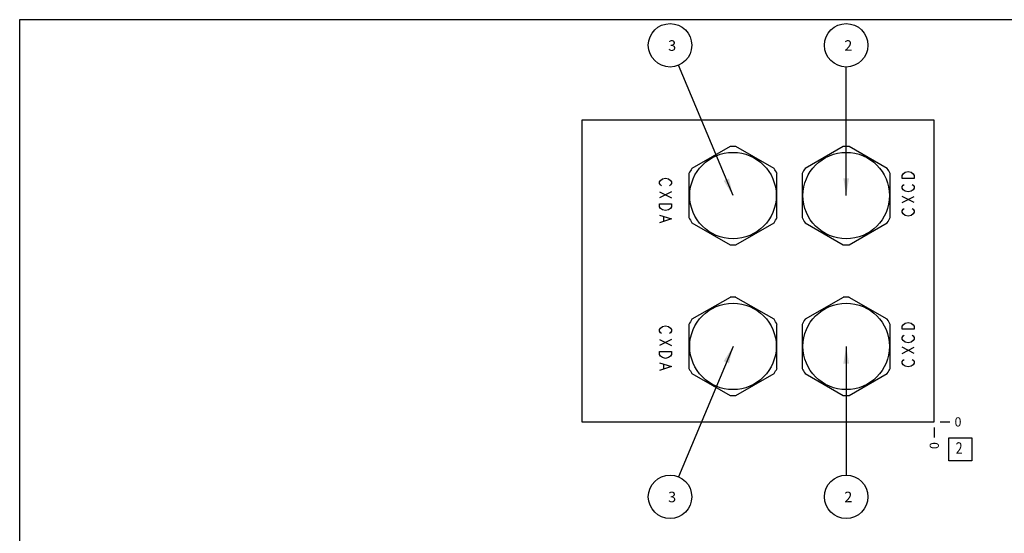
# Model space of a CAD drawing. Units: inches. Extents: x 0.3 to 21.7, y 0.3 to 16.7.
# Drawn here: x 0.3 to 11, y 11.1 to 16.7 of the extents above; entities that cross this region are included whole.
import ezdxf

# ---------------------------------------------------------------- set-up
doc = ezdxf.new("R2010")
doc.units = ezdxf.units.IN
doc.header["$LTSCALE"] = 1.21
doc.header["$MEASUREMENT"] = 0
doc.layers.get('0').update_dxf_attribs({"linetype": 'CONTINUOUS'})
doc.styles.get("Standard").update_dxf_attribs({"font": 'txt', "width": 0.8})
doc.dimstyles.new('DIMSTYLE_2', dxfattribs={"dimtxt": 0.1, "dimasz": 0.1875, "dimexe": 0.125, "dimexo": 0.0625, "dimgap": 0.025, "dimtad": 0, "dimtih": 1, "dimtoh": 1, "dimdec": 0, "dimlfac": 0.914404, "dimzin": 4, "dimdsep": 46, "dimtxsty": 'STANDARD', "dimblk": '_FILLED', "dimblk1": '_FILLED', "dimblk2": '_FILLED', "dimcen": 0.09, "dimadec": 0, "dimazin": 0, "dimtfac": 1, "dimtdec": 0, "dimtofl": 0, "dimtmove": 0, "dimatfit": 3, "dimldrblk": '_FILLED', "dimfxl": 1, "dimtolj": 1, "dimtzin": 4, "dimarcsym": 0})
doc.dimstyles.get("Standard").update_dxf_attribs({"dimtxt": 0.1, "dimasz": 0.1875, "dimexe": 0.125, "dimexo": 0.0625, "dimgap": 0.09, "dimtad": 0, "dimtih": 1, "dimtoh": 1, "dimdec": 3, "dimzin": 4, "dimdsep": 46, "dimtxsty": 'STANDARD', "dimblk": '_FILLED', "dimblk1": '_FILLED', "dimblk2": '_FILLED', "dimcen": 0.09, "dimadec": 0, "dimazin": 0, "dimtp": 0.001, "dimtm": 0.001, "dimtfac": 1, "dimtdec": 3, "dimtofl": 0, "dimtmove": 0, "dimatfit": 3, "dimldrblk": '_FILLED', "dimfxl": 1, "dimtolj": 1, "dimtzin": 4, "dimarcsym": 0})

# ---------------------------------------------------------------- blocks, each defined once
blk = doc.blocks.new('*D14')
at = {"color": 2, "linetype": 'CONTINUOUS'}
blk.add_line((10.239, 12.263), (10.239, 12.155), dxfattribs=at)
at = {"color": 2, "linetype": 'CONTINUOUS', "insert": (10.189, 12.105), "char_height": 0.1, "width": 0.08, "attachment_point": 3, "rotation": 90, "line_spacing_factor": 0.9}
blk.add_mtext('0', dxfattribs=at)
blk = doc.blocks.new('_FILLED')
at = {"color": 0, "linetype": 'BYBLOCK'}
blk.add_solid([(0, 0), (-1, 0.167), (-1, -0.167)], dxfattribs=at)
blk = doc.blocks.new('*D15')
at = {"color": 2, "linetype": 'CONTINUOUS'}
blk.add_line((10.302, 12.325), (10.409, 12.325), dxfattribs=at)
at = {"color": 2, "linetype": 'CONTINUOUS', "insert": (10.459, 12.375), "char_height": 0.1, "width": 0.08, "attachment_point": 1, "line_spacing_factor": 0.9}
blk.add_mtext('0', dxfattribs=at)
blk = doc.blocks.new('SUN_FACENUMBER_BL4', base_point=(10.523, 12.027))
at = {"color": 2, "linetype": 'CONTINUOUS'}
for p, q in [((10.398, 12.152), (10.648, 12.152)), ((10.398, 11.902), (10.398, 12.152)), ((10.648, 12.152), (10.648, 11.902)), ((10.648, 11.902), (10.398, 11.902))]:
    blk.add_line(p, q, dxfattribs=at)
at = {"color": 2, "linetype": 'CONTINUOUS', "width": 0.8}
blk.add_text('2', height=0.125, dxfattribs=at).set_placement((10.471, 11.978))
blk = doc.blocks.new('SUN_NBOMBALLOON_BL5', base_point=(7.368, 16.42))
at = {"color": 2, "linetype": 'CONTINUOUS'}
blk.add_circle((7.368, 16.42), 0.236, dxfattribs=at)
at = {"color": 2, "linetype": 'CONTINUOUS', "insert": (7.347, 16.475), "char_height": 0.115, "width": 0.092, "attachment_point": 1, "line_spacing_factor": 0.9}
blk.add_mtext('3', dxfattribs=at)
blk = doc.blocks.new('SUN_NBOMBALLOON_BL6', base_point=(9.282, 16.42))
at = {"color": 2, "linetype": 'CONTINUOUS'}
blk.add_circle((9.282, 16.42), 0.236, dxfattribs=at)
at = {"color": 2, "linetype": 'CONTINUOUS', "insert": (9.261, 16.475), "char_height": 0.115, "width": 0.092, "attachment_point": 1, "line_spacing_factor": 0.9}
blk.add_mtext('2', dxfattribs=at)
blk = doc.blocks.new('SUN_NBOMBALLOON_BL7', base_point=(7.368, 11.511))
at = {"color": 2, "linetype": 'CONTINUOUS'}
blk.add_circle((7.368, 11.511), 0.236, dxfattribs=at)
at = {"color": 2, "linetype": 'CONTINUOUS', "insert": (7.347, 11.566), "char_height": 0.115, "width": 0.092, "attachment_point": 1, "line_spacing_factor": 0.9}
blk.add_mtext('3', dxfattribs=at)
blk = doc.blocks.new('SUN_NBOMBALLOON_BL8', base_point=(9.282, 11.511))
at = {"color": 2, "linetype": 'CONTINUOUS'}
blk.add_circle((9.282, 11.511), 0.236, dxfattribs=at)
at = {"color": 2, "linetype": 'CONTINUOUS', "insert": (9.261, 11.566), "char_height": 0.115, "width": 0.092, "attachment_point": 1, "line_spacing_factor": 0.9}
blk.add_mtext('2', dxfattribs=at)

msp = doc.modelspace()

# ---------------------------------------------------------------- linework, layer by layer
at = {"color": 7, "linetype": 'CONTINUOUS'}
for p, q in [((0.301, 0.301), (0.301, 16.699)), ((0.301, 16.699), (21.699, 16.699)), ((6.411, 15.606), (6.411, 12.325)), ((10.239, 15.606), (6.411, 15.606)), ((10.239, 12.325), (10.239, 15.606)), ((8.02, 15.32), (7.606, 15.081)), ((8.498, 15.081), (8.084, 15.32)), ((9.25, 15.32), (8.836, 15.081)), ((9.728, 15.081), (9.315, 15.32)), ((7.573, 15.025), (7.573, 14.547)), ((8.53, 14.547), (8.53, 15.025)), ((8.804, 15.025), (8.804, 14.547)), ((9.761, 14.547), (9.761, 15.025)), ((7.606, 14.491), (8.02, 14.252)), ((8.084, 14.252), (8.498, 14.491)), ((8.836, 14.491), (9.25, 14.252)), ((9.315, 14.252), (9.728, 14.491)), ((8.02, 13.679), (7.606, 13.441)), ((8.498, 13.441), (8.084, 13.679)), ((9.25, 13.679), (8.836, 13.441)), ((9.728, 13.441), (9.315, 13.679)), ((7.573, 13.384), (7.573, 12.907)), ((8.53, 12.907), (8.53, 13.384)), ((8.804, 13.384), (8.804, 12.907)), ((9.761, 12.907), (9.761, 13.384)), ((7.606, 12.851), (8.02, 12.612)), ((8.084, 12.612), (8.498, 12.851)), ((8.836, 12.851), (9.25, 12.612)), ((9.315, 12.612), (9.728, 12.851)), ((6.411, 12.325), (10.239, 12.325))]:
    msp.add_line(p, q, dxfattribs=at)
at = {"color": 4, "linetype": 'CONTINUOUS'}
for p, q in [((9.889, 15.006), (9.9, 15.022)), ((9.889, 14.973), (9.889, 15.006)), ((9.9, 15.022), (9.922, 15.039)), ((9.922, 15.039), (9.955, 15.047)), ((9.955, 15.047), (9.988, 15.039)), ((9.988, 15.039), (10.009, 15.022)), ((10.009, 15.022), (10.02, 15.006)), ((10.02, 15.006), (10.02, 14.973)), ((7.254, 14.934), (7.265, 14.951)), ((7.254, 14.918), (7.254, 14.934)), ((7.265, 14.901), (7.254, 14.918)), ((7.265, 14.951), (7.286, 14.967)), ((7.275, 14.893), (7.265, 14.901)), ((7.286, 14.967), (7.319, 14.975)), ((7.319, 14.975), (7.352, 14.967)), ((7.352, 14.967), (7.374, 14.951)), ((7.374, 14.901), (7.363, 14.893)), ((7.374, 14.951), (7.385, 14.934)), ((7.385, 14.918), (7.374, 14.901)), ((7.385, 14.934), (7.385, 14.918)), ((10.02, 14.973), (9.889, 14.973)), ((9.889, 14.883), (9.9, 14.899)), ((9.889, 14.866), (9.889, 14.883)), ((9.9, 14.899), (9.911, 14.907)), ((9.999, 14.907), (10.009, 14.899)), ((10.009, 14.899), (10.02, 14.883)), ((10.02, 14.883), (10.02, 14.866)), ((7.385, 14.828), (7.254, 14.762)), ((7.254, 14.828), (7.385, 14.762)), ((9.9, 14.85), (9.889, 14.866)), ((9.889, 14.711), (10.02, 14.776)), ((10.02, 14.711), (9.889, 14.776)), ((9.922, 14.834), (9.9, 14.85)), ((9.955, 14.825), (9.922, 14.834)), ((9.988, 14.834), (9.955, 14.825)), ((10.009, 14.85), (9.988, 14.834)), ((10.02, 14.866), (10.009, 14.85)), ((7.254, 14.664), (7.254, 14.696)), ((7.254, 14.696), (7.385, 14.696)), ((7.265, 14.647), (7.254, 14.664)), ((7.385, 14.664), (7.374, 14.647)), ((7.385, 14.696), (7.385, 14.664)), ((7.254, 14.573), (7.385, 14.532)), ((7.286, 14.631), (7.265, 14.647)), ((7.319, 14.623), (7.286, 14.631)), ((7.297, 14.557), (7.297, 14.508)), ((7.352, 14.631), (7.319, 14.623)), ((7.374, 14.647), (7.352, 14.631)), ((9.889, 14.62), (9.9, 14.637)), ((9.889, 14.604), (9.889, 14.62)), ((9.9, 14.588), (9.889, 14.604)), ((9.9, 14.637), (9.911, 14.645)), ((9.922, 14.571), (9.9, 14.588)), ((9.955, 14.563), (9.922, 14.571)), ((9.988, 14.571), (9.955, 14.563)), ((10.009, 14.588), (9.988, 14.571)), ((9.999, 14.645), (10.009, 14.637)), ((10.009, 14.637), (10.02, 14.62)), ((10.02, 14.604), (10.009, 14.588)), ((10.02, 14.62), (10.02, 14.604)), ((7.385, 14.532), (7.254, 14.491)), ((9.889, 13.365), (9.9, 13.382)), ((9.9, 13.382), (9.922, 13.398)), ((9.922, 13.398), (9.955, 13.406)), ((9.955, 13.406), (9.988, 13.398)), ((9.988, 13.398), (10.009, 13.382)), ((10.009, 13.382), (10.02, 13.365)), ((7.254, 13.328), (7.265, 13.344)), ((7.254, 13.311), (7.254, 13.328)), ((7.265, 13.295), (7.254, 13.311)), ((7.265, 13.344), (7.286, 13.361)), ((7.275, 13.287), (7.265, 13.295)), ((7.286, 13.361), (7.319, 13.369)), ((7.319, 13.369), (7.352, 13.361)), ((7.352, 13.361), (7.374, 13.344)), ((7.374, 13.295), (7.363, 13.287)), ((7.374, 13.344), (7.385, 13.328)), ((7.385, 13.311), (7.374, 13.295)), ((7.385, 13.328), (7.385, 13.311)), ((9.889, 13.333), (9.889, 13.365)), ((10.02, 13.333), (9.889, 13.333)), ((9.9, 13.259), (9.911, 13.267)), ((9.999, 13.267), (10.009, 13.259)), ((10.02, 13.365), (10.02, 13.333)), ((7.254, 13.221), (7.385, 13.155)), ((7.385, 13.221), (7.254, 13.155)), ((9.889, 13.242), (9.9, 13.259)), ((9.889, 13.226), (9.889, 13.242)), ((9.9, 13.21), (9.889, 13.226)), ((9.922, 13.193), (9.9, 13.21)), ((9.955, 13.185), (9.922, 13.193)), ((9.988, 13.193), (9.955, 13.185)), ((10.009, 13.21), (9.988, 13.193)), ((10.009, 13.259), (10.02, 13.242)), ((10.02, 13.226), (10.009, 13.21)), ((10.02, 13.242), (10.02, 13.226)), ((7.254, 13.057), (7.254, 13.09)), ((7.254, 13.09), (7.385, 13.09)), ((7.265, 13.041), (7.254, 13.057)), ((7.385, 13.057), (7.374, 13.041)), ((7.385, 13.09), (7.385, 13.057)), ((10.02, 13.07), (9.889, 13.136)), ((9.889, 13.07), (10.02, 13.136)), ((7.254, 12.967), (7.385, 12.926)), ((7.286, 13.024), (7.265, 13.041)), ((7.319, 13.016), (7.286, 13.024)), ((7.297, 12.95), (7.297, 12.901)), ((7.352, 13.024), (7.319, 13.016)), ((7.374, 13.041), (7.352, 13.024)), ((9.889, 12.98), (9.9, 12.996)), ((9.889, 12.964), (9.889, 12.98)), ((9.9, 12.947), (9.889, 12.964)), ((9.9, 12.996), (9.911, 13.005)), ((9.922, 12.931), (9.9, 12.947)), ((10.009, 12.947), (9.988, 12.931)), ((9.999, 13.005), (10.009, 12.996)), ((10.009, 12.996), (10.02, 12.98)), ((10.02, 12.964), (10.009, 12.947)), ((10.02, 12.98), (10.02, 12.964)), ((7.385, 12.926), (7.254, 12.885)), ((9.955, 12.923), (9.922, 12.931)), ((9.988, 12.931), (9.955, 12.923))]:
    msp.add_line(p, q, dxfattribs=at)
at = {"color": 7, "linetype": 'CONTINUOUS'}
for centre in [(8.052, 14.786), (9.282, 14.786), (8.052, 13.146), (9.282, 13.146)]:
    msp.add_circle(centre, 0.47, dxfattribs=at)
for centre, start, end in [((8.052, 14.786), 86.528, 93.472), ((9.282, 14.786), 86.528, 93.472), ((8.052, 14.786), 146.528, 153.472), ((8.052, 14.786), 26.528, 33.472), ((9.282, 14.786), 146.528, 153.472), ((9.282, 14.786), 26.528, 33.472), ((8.052, 14.786), 206.528, 213.472), ((8.052, 14.786), 326.528, 333.472), ((9.282, 14.786), 206.528, 213.472), ((9.282, 14.786), 326.528, 333.472), ((8.052, 14.786), 266.528, 273.472), ((9.282, 14.786), 266.528, 273.472), ((8.052, 13.146), 86.528, 93.472), ((9.282, 13.146), 86.528, 93.472), ((8.052, 13.146), 146.528, 153.472), ((8.052, 13.146), 26.528, 33.472), ((9.282, 13.146), 146.528, 153.472), ((9.282, 13.146), 26.528, 33.472), ((8.052, 13.146), 206.528, 213.472), ((8.052, 13.146), 326.528, 333.472), ((9.282, 13.146), 206.528, 213.472), ((9.282, 13.146), 326.528, 333.472), ((8.052, 13.146), 266.528, 273.472), ((9.282, 13.146), 266.528, 273.472)]:
    msp.add_arc(centre, 0.535, start, end, dxfattribs=at)

# ---------------------------------------------------------------- block references
at = {"color": 2, "linetype": 'CONTINUOUS'}
for name, p in [('SUN_NBOMBALLOON_BL5', (7.368, 16.42)), ('SUN_NBOMBALLOON_BL6', (9.282, 16.42)), ('SUN_FACENUMBER_BL4', (10.523, 12.027)), ('SUN_NBOMBALLOON_BL7', (7.368, 11.511)), ('SUN_NBOMBALLOON_BL8', (9.282, 11.511))]:
    msp.add_blockref(name, p, dxfattribs=at)

# ---------------------------------------------------------------- dimensions: what is measured, and where the dimension line sits
for feature_location, offset, dtype, picture, middle in [((10.239127267, 12.262920676), (0, -0.1075), 1, '*D14', (10.239126983, 12.065420638)), ((10.301627267, 12.325420676), (0.1075, 0), 0, '*D15', (10.49912738, 12.325420532))]:
    dim = msp.add_ordinate_dim(feature_location=feature_location, offset=offset, dtype=dtype, origin=(10.239127267, 12.325420676), dimstyle='DIMSTYLE_2', dxfattribs=at)
    dim.commit()
    dim.dimension.update_dxf_attribs({"geometry": picture, "text_midpoint": middle})

# ---------------------------------------------------------------- leaders
for points in [[(8.052, 14.786), (7.459, 16.203)], [(9.282, 14.786), (9.282, 16.184)], [(8.052, 13.146), (7.459, 11.729)], [(9.282, 13.146), (9.282, 11.747)]]:
    msp.add_leader(points, dimstyle='STANDARD', override={"dimtad": 0}, dxfattribs=at)

doc.saveas('drawing.dxf')
